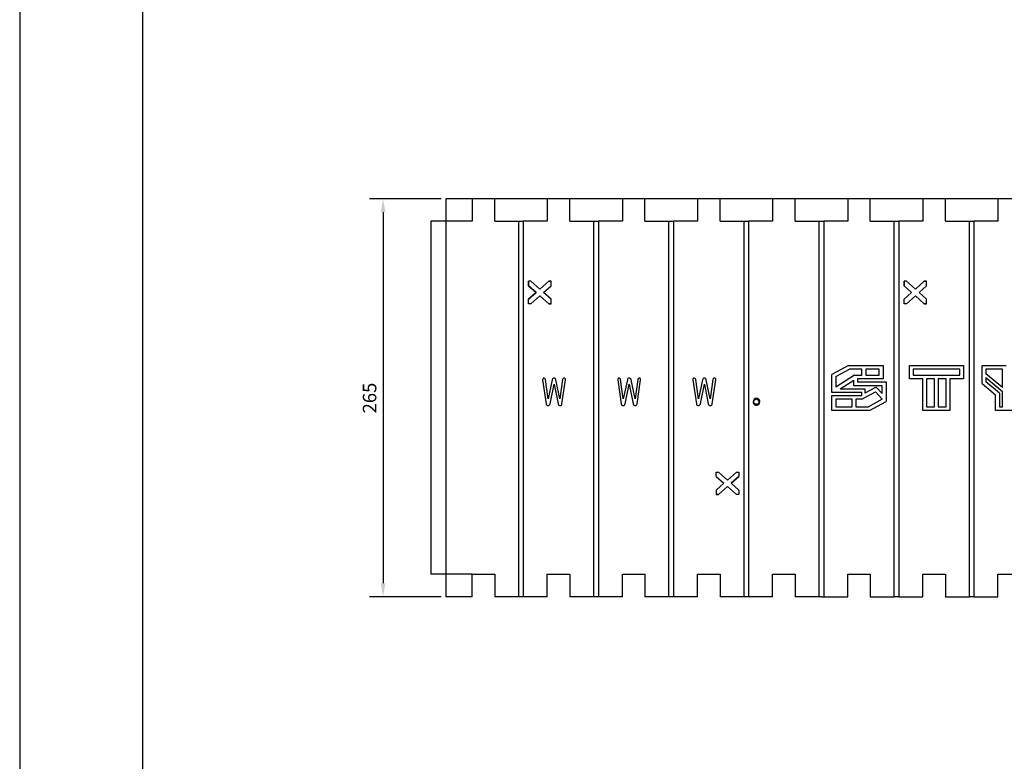
# Model space of a CAD drawing. Units: inches. Extents: x 6929 to 10620, y 3249 to 5605.
# Drawn here: x 6929 to 7585, y 4469 to 4963 of the extents above; entities that cross this region are included whole.
import ezdxf

# ---------------------------------------------------------------- set-up
doc = ezdxf.new("R2010")
doc.units = ezdxf.units.IN
doc.header["$MEASUREMENT"] = 0
doc.linetypes.add('solid', pattern=[0])
for name, color, linetype in [('1', 7, 'Continuous'), ('25', 84, 'solid'), ('3', 84, 'Continuous'), ('TOP', 7, 'Continuous')]:
    doc.layers.add(name, color=color, linetype=linetype)
doc.layers.add('标注', color=7, linetype='Continuous', lineweight=13)
doc.dimstyles.get("Standard").update_dxf_attribs({"dimscale": 50, "dimtxt": 0.18, "dimasz": 0.18, "dimexe": 0.18, "dimexo": 0.0625, "dimgap": 0.09, "dimtad": 1, "dimdec": 1, "dimdsep": 46, "dimtxsty": 'Standard', "dimcen": 0.09, "dimadec": 0, "dimazin": 0, "dimtfac": 1, "dimtdec": 1, "dimtofl": 0, "dimtmove": 0, "dimatfit": 3, "dimfxl": 0, "dimtolj": 1, "dimtzin": 0, "dimarcsym": 0})

# ---------------------------------------------------------------- blocks, each defined once
blk = doc.blocks.new('*D131')
at = {"layer": 'Defpoints', "color": 0, "linetype": 'Continuous'}
for p in [(7213, 4843.93), (7171.2, 4578.93), (7213, 4578.93)]:
    blk.add_point(p, dxfattribs=at)
at = {"layer": '标注', "color": 0, "linetype": 'Continuous', "lineweight": -2}
for p, q in [((7209.87, 4843.93), (7162.2, 4843.93)), ((7171.2, 4834.93), (7171.2, 4587.93)), ((7209.87, 4578.93), (7162.2, 4578.93))]:
    blk.add_line(p, q, dxfattribs=at)
at = {"layer": '标注', "color": 0, "linetype": 'Continuous'}
for points in [[(7169.7, 4834.93), (7172.7, 4834.93), (7171.2, 4843.93)], [(7169.7, 4587.93), (7172.7, 4587.93), (7171.2, 4578.93)]]:
    blk.add_solid(points, dxfattribs=at)
at = {"layer": '标注', "color": 0, "linetype": 'Continuous', "insert": (7162.2, 4711.19), "char_height": 9, "attachment_point": 5, "rotation": 90}
blk.add_mtext('\\A1;265', dxfattribs=at)

msp = doc.modelspace()

# ---------------------------------------------------------------- linework, layer by layer
at = {"layer": '1', "linetype": 'Continuous'}
for p, q in [((7463, 4843.93), (7213, 4843.93)), ((7213, 4843.93), (7213, 4578.93)), ((7213, 4828.93), (7203, 4828.93)), ((7203, 4828.93), (7203, 4593.93)), ((7230.5, 4828.93), (7213, 4828.93)), ((7230.5, 4593.93), (7203, 4593.93)), ((7230.5, 4578.93), (7213, 4578.93)), ((7280.5, 4578.93), (7245.5, 4578.93)), ((7330.5, 4578.93), (7295.5, 4578.93)), ((7380.5, 4578.93), (7345.5, 4578.93)), ((7430.5, 4578.93), (7395.5, 4578.93)), ((7463, 4578.93), (7445.5, 4578.93))]:
    msp.add_line(p, q, dxfattribs=at)
at = {"layer": '25'}
for p, q in [((7269.56, 4788.93), (7268, 4788.93)), ((7268, 4785.93), (7268, 4788.93)), ((7268, 4788.93), (7268, 4785.93)), ((7273.04, 4781.43), (7268, 4785.93)), ((7268, 4785.93), (7273.04, 4781.43)), ((7275.5, 4783.62), (7269.56, 4788.93)), ((7281.44, 4788.93), (7275.5, 4783.62)), ((7275.5, 4783.62), (7281.44, 4788.93)), ((7277.96, 4781.43), (7283, 4785.93)), ((7281.44, 4788.93), (7283, 4788.93)), ((7283, 4788.93), (7281.44, 4788.93)), ((7283, 4785.93), (7283, 4788.93)), ((7519.56, 4788.93), (7518, 4788.93)), ((7518, 4785.93), (7518, 4788.93)), ((7518, 4788.93), (7518, 4785.93)), ((7523.04, 4781.43), (7518, 4785.93)), ((7518, 4785.93), (7523.04, 4781.43)), ((7525.5, 4783.62), (7519.56, 4788.93)), ((7531.44, 4788.93), (7525.5, 4783.62)), ((7525.5, 4783.62), (7531.44, 4788.93)), ((7527.96, 4781.43), (7533, 4785.93)), ((7531.44, 4788.93), (7533, 4788.93)), ((7533, 4788.93), (7531.44, 4788.93)), ((7533, 4785.93), (7533, 4788.93)), ((7268, 4776.93), (7273.04, 4781.43)), ((7273.04, 4781.43), (7268, 4776.93)), ((7269.56, 4773.93), (7275.5, 4779.23)), ((7275.5, 4779.23), (7281.44, 4773.93)), ((7281.44, 4773.93), (7275.5, 4779.23)), ((7283, 4776.93), (7277.96, 4781.43)), ((7518, 4776.93), (7523.04, 4781.43)), ((7523.04, 4781.43), (7518, 4776.93)), ((7519.56, 4773.93), (7525.5, 4779.23)), ((7525.5, 4779.23), (7531.44, 4773.93)), ((7531.44, 4773.93), (7525.5, 4779.23)), ((7533, 4776.93), (7527.96, 4781.43)), ((7268, 4773.93), (7268, 4776.93)), ((7268, 4773.93), (7268, 4776.93)), ((7269.56, 4773.93), (7268, 4773.93)), ((7281.44, 4773.93), (7281.44, 4773.93)), ((7281.44, 4773.93), (7283, 4773.93)), ((7283, 4773.93), (7281.44, 4773.93)), ((7283, 4773.93), (7283, 4776.93)), ((7283, 4773.93), (7283, 4773.93)), ((7518, 4773.93), (7518, 4776.93)), ((7518, 4773.93), (7518, 4776.93)), ((7519.56, 4773.93), (7518, 4773.93)), ((7531.44, 4773.93), (7531.44, 4773.93)), ((7531.44, 4773.93), (7533, 4773.93)), ((7533, 4773.93), (7531.44, 4773.93)), ((7533, 4773.93), (7533, 4776.93)), ((7533, 4773.93), (7533, 4773.93)), ((7480.98, 4732.93), (7469.98, 4726.93)), ((7480.98, 4732.93), (7503.98, 4732.93)), ((7503.98, 4732.93), (7503.98, 4723.93)), ((7521.52, 4732.93), (7557.52, 4732.93)), ((7521.52, 4723.93), (7521.52, 4732.93)), ((7557.52, 4732.93), (7557.52, 4723.93)), ((7569.96, 4732.93), (7585.96, 4732.93)), ((7569.96, 4720.93), (7569.96, 4732.93)), ((7469.98, 4714.93), (7469.98, 4726.93)), ((7472.48, 4725.44), (7481.62, 4730.43)), ((7484.98, 4726.43), (7472.48, 4718.43)), ((7489.98, 4730.43), (7481.62, 4730.43)), ((7484.98, 4726.43), (7489.98, 4726.43)), ((7489.98, 4726.43), (7489.98, 4730.43)), ((7501.48, 4730.43), (7492.48, 4730.43)), ((7492.48, 4730.43), (7492.48, 4726.43)), ((7492.48, 4726.43), (7501.48, 4726.43)), ((7501.48, 4726.43), (7501.48, 4730.43)), ((7555.02, 4730.43), (7524.02, 4730.43)), ((7524.02, 4730.43), (7524.02, 4726.43)), ((7524.02, 4726.43), (7555.02, 4726.43)), ((7555.02, 4726.43), (7555.02, 4730.43)), ((7572.46, 4730.43), (7572.46, 4727.43)), ((7583.46, 4730.43), (7572.46, 4730.43)), ((7583.46, 4718.16), (7572.46, 4727.43)), ((7583.46, 4718.16), (7583.46, 4730.43)), ((7277.42, 4723.72), (7277.4, 4723.25)), ((7277.4, 4723.25), (7279.77, 4707.33)), ((7277.64, 4724.18), (7277.42, 4723.72)), ((7277.81, 4724.34), (7277.64, 4724.18)), ((7278.15, 4724.51), (7277.81, 4724.34)), ((7278.47, 4724.48), (7278.15, 4724.51)), ((7278.84, 4724.28), (7278.47, 4724.48)), ((7281.11, 4710.66), (7279.33, 4723.62)), ((7283.79, 4723.34), (7281.11, 4710.66)), ((7282.39, 4707.32), (7285.08, 4720.45)), ((7283.95, 4723.8), (7283.79, 4723.34)), ((7284.19, 4724.14), (7283.95, 4723.8)), ((7284.58, 4724.42), (7284.19, 4724.14)), ((7285.08, 4724.51), (7284.58, 4724.42)), ((7285.43, 4724.45), (7285.08, 4724.51)), ((7285.08, 4720.45), (7287.64, 4707.36)), ((7285.73, 4724.28), (7285.43, 4724.45)), ((7286.04, 4723.91), (7285.73, 4724.28)), ((7286.26, 4723.36), (7286.04, 4723.91)), ((7288.92, 4710.66), (7286.26, 4723.36)), ((7290.66, 4723.54), (7288.92, 4710.66)), ((7290.25, 4707.37), (7292.63, 4723.35)), ((7291.46, 4724.44), (7291.16, 4724.26)), ((7291.85, 4724.51), (7291.46, 4724.44)), ((7292.61, 4723.88), (7292.5, 4724.2)), ((7292.63, 4723.35), (7292.61, 4723.88)), ((7327.42, 4723.72), (7327.4, 4723.25)), ((7327.4, 4723.25), (7329.77, 4707.33)), ((7327.64, 4724.18), (7327.42, 4723.72)), ((7327.81, 4724.34), (7327.64, 4724.18)), ((7328.15, 4724.51), (7327.81, 4724.34)), ((7328.47, 4724.48), (7328.15, 4724.51)), ((7328.84, 4724.28), (7328.47, 4724.48)), ((7331.11, 4710.66), (7329.33, 4723.62)), ((7333.79, 4723.34), (7331.11, 4710.66)), ((7332.39, 4707.32), (7335.08, 4720.45)), ((7333.95, 4723.8), (7333.79, 4723.34)), ((7334.19, 4724.14), (7333.95, 4723.8)), ((7334.58, 4724.42), (7334.19, 4724.14)), ((7335.08, 4724.51), (7334.58, 4724.42)), ((7335.43, 4724.45), (7335.08, 4724.51)), ((7335.08, 4720.45), (7337.64, 4707.36)), ((7335.73, 4724.28), (7335.43, 4724.45)), ((7336.04, 4723.91), (7335.73, 4724.28)), ((7336.26, 4723.36), (7336.04, 4723.91)), ((7338.92, 4710.66), (7336.26, 4723.36)), ((7340.66, 4723.54), (7338.92, 4710.66)), ((7340.25, 4707.37), (7342.63, 4723.35)), ((7341.46, 4724.44), (7341.16, 4724.26)), ((7341.85, 4724.51), (7341.46, 4724.44)), ((7342.61, 4723.88), (7342.5, 4724.2)), ((7342.63, 4723.35), (7342.61, 4723.88)), ((7377.42, 4723.72), (7377.4, 4723.25)), ((7377.4, 4723.25), (7379.77, 4707.33)), ((7377.64, 4724.18), (7377.42, 4723.72)), ((7377.81, 4724.34), (7377.64, 4724.18)), ((7378.15, 4724.51), (7377.81, 4724.34)), ((7378.47, 4724.48), (7378.15, 4724.51)), ((7378.84, 4724.28), (7378.47, 4724.48)), ((7381.11, 4710.66), (7379.33, 4723.62)), ((7383.79, 4723.34), (7381.11, 4710.66)), ((7382.39, 4707.32), (7385.08, 4720.45)), ((7383.95, 4723.8), (7383.79, 4723.34)), ((7384.19, 4724.14), (7383.95, 4723.8)), ((7384.58, 4724.42), (7384.19, 4724.14)), ((7385.08, 4724.51), (7384.58, 4724.42)), ((7385.43, 4724.45), (7385.08, 4724.51)), ((7385.08, 4720.45), (7387.64, 4707.36)), ((7385.73, 4724.28), (7385.43, 4724.45)), ((7386.04, 4723.91), (7385.73, 4724.28)), ((7386.26, 4723.36), (7386.04, 4723.91)), ((7388.92, 4710.66), (7386.26, 4723.36)), ((7390.66, 4723.54), (7388.92, 4710.66)), ((7390.25, 4707.37), (7392.63, 4723.35)), ((7391.46, 4724.44), (7391.16, 4724.26)), ((7391.85, 4724.51), (7391.46, 4724.44)), ((7392.61, 4723.88), (7392.5, 4724.2)), ((7392.63, 4723.35), (7392.61, 4723.88)), ((7472.48, 4725.44), (7472.48, 4718.43)), ((7475.56, 4717.43), (7484.48, 4723.14)), ((7484.48, 4719.43), (7484.48, 4723.14)), ((7503.48, 4719.43), (7484.48, 4719.43)), ((7486.98, 4723.93), (7486.98, 4721.93)), ((7503.98, 4723.93), (7486.98, 4723.93)), ((7486.98, 4721.93), (7505.98, 4721.93)), ((7503.48, 4714.13), (7503.48, 4719.43)), ((7505.98, 4721.93), (7505.98, 4708.93)), ((7530.52, 4723.93), (7521.52, 4723.93)), ((7530.52, 4702.93), (7530.52, 4723.93)), ((7538.27, 4723.93), (7533.02, 4723.93)), ((7533.02, 4723.93), (7533.02, 4705.43)), ((7538.27, 4705.43), (7538.27, 4723.93)), ((7546.02, 4723.93), (7540.77, 4723.93)), ((7540.77, 4723.93), (7540.77, 4705.43)), ((7546.02, 4705.43), (7546.02, 4723.93)), ((7557.52, 4723.93), (7548.52, 4723.93)), ((7548.52, 4723.93), (7548.52, 4702.93)), ((7569.96, 4720.93), (7578.96, 4713.35)), ((7572.46, 4724.93), (7572.46, 4722.09)), ((7572.46, 4724.93), (7583.46, 4715.66)), ((7581.46, 4714.51), (7572.46, 4722.09)), ((7489.98, 4714.93), (7469.98, 4714.93)), ((7469.98, 4702.93), (7469.98, 4712.93)), ((7469.98, 4712.93), (7489.98, 4712.93)), ((7475.56, 4717.43), (7491.98, 4717.43)), ((7489.98, 4710.43), (7498.98, 4715.34)), ((7489.98, 4712.93), (7489.98, 4714.93)), ((7499.5, 4718.47), (7491.98, 4714.37)), ((7491.98, 4717.43), (7491.98, 4714.37)), ((7498.98, 4715.34), (7503.49, 4710.42)), ((7503.48, 4714.13), (7499.5, 4718.47)), ((7578.96, 4702.93), (7578.96, 4713.35)), ((7581.46, 4714.51), (7581.46, 4705.43)), ((7583.46, 4705.43), (7583.46, 4715.66)), ((7279.77, 4707.33), (7279.91, 4706.77)), ((7279.91, 4706.77), (7280.16, 4706.43)), ((7280.16, 4706.43), (7280.62, 4706.3)), ((7280.62, 4706.3), (7281.07, 4706.26)), ((7281.84, 4706.43), (7282.19, 4706.87)), ((7282.19, 4706.87), (7282.39, 4707.32)), ((7287.64, 4707.36), (7287.88, 4706.79)), ((7287.88, 4706.79), (7288.16, 4706.45)), ((7288.94, 4706.26), (7289.5, 4706.32)), ((7289.5, 4706.32), (7289.85, 4706.45)), ((7289.85, 4706.45), (7290.15, 4706.9)), ((7290.15, 4706.9), (7290.25, 4707.37)), ((7329.77, 4707.33), (7329.91, 4706.77)), ((7329.91, 4706.77), (7330.16, 4706.43)), ((7330.16, 4706.43), (7330.62, 4706.3)), ((7330.62, 4706.3), (7331.07, 4706.26)), ((7331.84, 4706.43), (7332.19, 4706.87)), ((7332.19, 4706.87), (7332.39, 4707.32)), ((7337.64, 4707.36), (7337.88, 4706.79)), ((7337.88, 4706.79), (7338.16, 4706.45)), ((7338.94, 4706.26), (7339.5, 4706.32)), ((7339.5, 4706.32), (7339.85, 4706.45)), ((7339.85, 4706.45), (7340.15, 4706.9)), ((7340.15, 4706.9), (7340.25, 4707.37)), ((7379.77, 4707.33), (7379.91, 4706.77)), ((7379.91, 4706.77), (7380.16, 4706.43)), ((7380.16, 4706.43), (7380.62, 4706.3)), ((7380.62, 4706.3), (7381.07, 4706.26)), ((7381.84, 4706.43), (7382.19, 4706.87)), ((7382.19, 4706.87), (7382.39, 4707.32)), ((7387.64, 4707.36), (7387.88, 4706.79)), ((7387.88, 4706.79), (7388.16, 4706.45)), ((7388.94, 4706.26), (7389.5, 4706.32)), ((7389.5, 4706.32), (7389.85, 4706.45)), ((7389.85, 4706.45), (7390.15, 4706.9)), ((7390.15, 4706.9), (7390.25, 4707.37)), ((7417.69, 4709.59), (7417.57, 4708.74)), ((7417.57, 4708.74), (7417.62, 4708.14)), ((7417.62, 4708.14), (7417.77, 4707.62)), ((7417.91, 4710.04), (7417.69, 4709.59)), ((7417.77, 4707.62), (7418.23, 4706.96)), ((7418.23, 4710.43), (7417.91, 4710.04)), ((7417.98, 4708.74), (7418.14, 4709.46)), ((7418.08, 4708.1), (7417.98, 4708.74)), ((7418.48, 4707.5), (7418.08, 4708.1)), ((7418.14, 4709.46), (7418.48, 4709.91)), ((7418.23, 4706.96), (7419, 4706.55)), ((7418.48, 4709.91), (7419.1, 4710.31)), ((7418.95, 4707.2), (7418.48, 4707.5)), ((7419.72, 4707.07), (7418.95, 4707.2)), ((7419, 4706.55), (7419.72, 4706.45)), ((7419.1, 4710.31), (7419.72, 4710.4)), ((7419.72, 4710.4), (7420.44, 4710.25)), ((7419.72, 4706.45), (7420.61, 4706.61)), ((7420.44, 4710.25), (7420.94, 4709.91)), ((7420.61, 4706.61), (7421.2, 4706.96)), ((7421.34, 4707.95), (7420.94, 4707.5)), ((7421.71, 4709.79), (7421.2, 4710.43)), ((7421.2, 4706.96), (7421.56, 4707.36)), ((7421.48, 4708.31), (7421.34, 4707.95)), ((7421.52, 4708.74), (7421.48, 4708.31)), ((7421.56, 4707.36), (7421.8, 4707.83)), ((7421.88, 4709.3), (7421.71, 4709.79)), ((7421.8, 4707.83), (7421.94, 4708.74)), ((7421.94, 4708.74), (7421.88, 4709.3)), ((7483.48, 4710.43), (7472.48, 4710.43)), ((7472.48, 4710.43), (7472.48, 4705.43)), ((7483.48, 4705.43), (7483.48, 4710.43)), ((7489.98, 4710.43), (7485.98, 4710.43)), ((7485.98, 4710.43), (7485.98, 4705.43)), ((7503.49, 4710.42), (7494.34, 4705.43)), ((7494.98, 4702.93), (7505.98, 4708.93)), ((7494.98, 4702.93), (7469.98, 4702.93)), ((7472.48, 4705.43), (7483.48, 4705.43)), ((7485.98, 4705.43), (7494.34, 4705.43)), ((7548.52, 4702.93), (7530.52, 4702.93)), ((7533.02, 4705.43), (7538.27, 4705.43)), ((7540.77, 4705.43), (7546.02, 4705.43)), ((7596.96, 4702.93), (7578.96, 4702.93)), ((7581.46, 4705.43), (7583.46, 4705.43)), ((7392.99, 4658.93), (7392.99, 4661.93)), ((7392.99, 4661.93), (7394.55, 4661.93)), ((7392.99, 4661.93), (7394.55, 4661.93)), ((7394.55, 4661.93), (7400.49, 4656.62)), ((7400.49, 4656.62), (7394.55, 4661.93)), ((7406.43, 4661.93), (7400.49, 4656.63)), ((7406.43, 4661.93), (7407.99, 4661.93)), ((7407.99, 4661.93), (7407.99, 4658.93)), ((7407.99, 4661.93), (7407.99, 4658.93)), ((7407.99, 4661.93), (7407.99, 4661.93)), ((7392.99, 4658.93), (7398.03, 4654.43)), ((7398.03, 4654.43), (7392.99, 4649.93)), ((7407.99, 4658.93), (7402.95, 4654.43)), ((7402.95, 4654.43), (7407.99, 4658.93)), ((7402.95, 4654.43), (7407.99, 4649.93)), ((7407.99, 4649.93), (7402.95, 4654.43)), ((7392.99, 4649.93), (7392.99, 4646.93)), ((7400.49, 4652.23), (7394.55, 4646.93)), ((7394.55, 4646.93), (7400.49, 4652.23)), ((7400.49, 4652.23), (7406.43, 4646.93)), ((7407.99, 4649.93), (7407.99, 4646.93)), ((7407.99, 4649.93), (7407.99, 4646.93)), ((7394.55, 4646.93), (7392.99, 4646.93)), ((7392.99, 4646.93), (7394.55, 4646.93)), ((7407.99, 4646.93), (7406.43, 4646.93))]:
    msp.add_line(p, q, dxfattribs=at)
for centre, radius, start, end in [((7277.82, 4723.03), 1.62, 21.51547, 50.71393), ((7292.03, 4723.14), 1.42, 127.60524, 163.61636), ((7291.06, 4721.93), 2.69, 57.62012, 72.88966), ((7327.82, 4723.03), 1.62, 21.51547, 50.71393), ((7342.03, 4723.14), 1.42, 127.60524, 163.61636), ((7341.06, 4721.93), 2.69, 57.62012, 72.88966), ((7377.82, 4723.03), 1.62, 21.51547, 50.71393), ((7392.03, 4723.14), 1.42, 127.60524, 163.61636), ((7391.06, 4721.93), 2.69, 57.62012, 72.88966), ((7281.09, 4708.13), 1.86, 269.47175, 293.9839), ((7288.89, 4707.79), 1.52, 241.61982, 271.91956), ((7331.09, 4708.13), 1.86, 269.47175, 293.9839), ((7338.89, 4707.79), 1.52, 241.61982, 271.91956), ((7381.09, 4708.13), 1.86, 269.47175, 293.9839), ((7388.89, 4707.79), 1.52, 241.61982, 271.91956), ((7419.68, 4708.96), 2.06, 88.81647, 134.67273), ((7419.76, 4709.02), 2.01, 44.47325, 91.33233), ((7419.74, 4708.98), 1.9, 269.31907, 308.95397), ((7420.12, 4708.76), 1.41, 359.06063, 54.56975)]:
    msp.add_arc(centre, radius, start, end, dxfattribs=at)
at = {"layer": '3', "color": 7, "linetype": 'Continuous'}
for p, q in [((6929.28, 5604.81), (6929.28, 3249.21)), ((7011.31, 3288.47), (7011.31, 5566.51))]:
    msp.add_line(p, q, dxfattribs=at)
at = {"layer": 'TOP'}
for p, q in [((7230.5, 4843.93), (7230.5, 4828.93)), ((7245.5, 4828.93), (7245.5, 4843.93)), ((7280.5, 4843.93), (7280.5, 4828.93)), ((7295.5, 4828.93), (7295.5, 4843.93)), ((7330.5, 4843.93), (7330.5, 4828.93)), ((7345.5, 4828.93), (7345.5, 4843.93)), ((7380.5, 4843.93), (7380.5, 4828.93)), ((7395.5, 4828.93), (7395.5, 4843.93)), ((7430.5, 4843.93), (7430.5, 4828.93)), ((7445.5, 4828.93), (7445.5, 4843.93)), ((7480.5, 4843.93), (7463, 4843.93)), ((7480.5, 4843.93), (7480.5, 4828.93)), ((7495.5, 4843.93), (7480.5, 4843.93)), ((7530.5, 4843.93), (7495.5, 4843.93)), ((7495.5, 4828.93), (7495.5, 4843.93)), ((7530.5, 4843.93), (7530.5, 4828.93)), ((7545.5, 4843.93), (7530.5, 4843.93)), ((7580.5, 4843.93), (7545.5, 4843.93)), ((7545.5, 4828.93), (7545.5, 4843.93)), ((7580.5, 4843.93), (7580.5, 4828.93)), ((7595.5, 4843.93), (7580.5, 4843.93)), ((7245.5, 4828.93), (7261.5, 4828.93)), ((7261.5, 4828.93), (7264.5, 4828.93)), ((7261.5, 4578.93), (7261.5, 4828.93)), ((7264.5, 4828.93), (7264.5, 4578.93)), ((7280.5, 4828.93), (7264.5, 4828.93)), ((7295.5, 4828.93), (7311.5, 4828.93)), ((7311.5, 4828.93), (7314.5, 4828.93)), ((7311.5, 4578.93), (7311.5, 4828.93)), ((7314.5, 4828.93), (7314.5, 4578.93)), ((7330.5, 4828.93), (7314.5, 4828.93)), ((7345.5, 4828.93), (7361.5, 4828.93)), ((7361.5, 4828.93), (7364.5, 4828.93)), ((7361.5, 4578.93), (7361.5, 4828.93)), ((7364.5, 4828.93), (7364.5, 4578.93)), ((7380.5, 4828.93), (7364.5, 4828.93)), ((7395.5, 4828.93), (7411.5, 4828.93)), ((7411.5, 4828.93), (7414.5, 4828.93)), ((7411.5, 4578.93), (7411.5, 4828.93)), ((7414.5, 4828.93), (7414.5, 4578.93)), ((7430.5, 4828.93), (7414.5, 4828.93)), ((7445.5, 4828.93), (7461.5, 4828.93)), ((7461.5, 4828.93), (7464.5, 4828.93)), ((7461.5, 4578.93), (7461.5, 4828.93)), ((7464.5, 4828.93), (7464.5, 4578.93)), ((7480.5, 4828.93), (7464.5, 4828.93)), ((7495.5, 4828.93), (7511.5, 4828.93)), ((7511.5, 4578.93), (7511.5, 4828.93)), ((7511.5, 4828.93), (7514.5, 4828.93)), ((7530.5, 4828.93), (7514.5, 4828.93)), ((7514.5, 4828.93), (7514.5, 4578.93)), ((7545.5, 4828.93), (7561.5, 4828.93)), ((7561.5, 4828.93), (7564.5, 4828.93)), ((7561.5, 4578.93), (7561.5, 4828.93)), ((7564.5, 4828.93), (7564.5, 4578.93)), ((7580.5, 4828.93), (7564.5, 4828.93)), ((7230.5, 4578.93), (7230.5, 4593.93)), ((7230.5, 4593.93), (7245.5, 4593.93)), ((7245.5, 4593.93), (7245.5, 4578.93)), ((7280.5, 4578.93), (7280.5, 4593.93)), ((7280.5, 4593.93), (7295.5, 4593.93)), ((7295.5, 4593.93), (7295.5, 4578.93)), ((7330.5, 4578.93), (7330.5, 4593.93)), ((7330.5, 4593.93), (7345.5, 4593.93)), ((7345.5, 4593.93), (7345.5, 4578.93)), ((7380.5, 4578.93), (7380.5, 4593.93)), ((7380.5, 4593.93), (7395.5, 4593.93)), ((7395.5, 4593.93), (7395.5, 4578.93)), ((7430.5, 4578.93), (7430.5, 4593.93)), ((7430.5, 4593.93), (7445.5, 4593.93)), ((7445.5, 4593.93), (7445.5, 4578.93)), ((7480.5, 4578.93), (7480.5, 4593.93)), ((7480.5, 4593.93), (7495.5, 4593.93)), ((7495.5, 4593.93), (7495.5, 4578.93)), ((7530.5, 4593.93), (7545.5, 4593.93)), ((7530.5, 4578.93), (7530.5, 4593.93)), ((7545.5, 4593.93), (7545.5, 4578.93)), ((7580.5, 4593.93), (7595.5, 4593.93)), ((7580.5, 4578.93), (7580.5, 4593.93)), ((7463, 4578.93), (7480.5, 4578.93)), ((7495.5, 4578.93), (7511.5, 4578.93)), ((7514.5, 4578.93), (7511.5, 4578.93)), ((7514.5, 4578.93), (7530.5, 4578.93)), ((7545.5, 4578.93), (7561.5, 4578.93)), ((7564.5, 4578.93), (7561.5, 4578.93)), ((7564.5, 4578.93), (7580.5, 4578.93))]:
    msp.add_line(p, q, dxfattribs=at)

# ---------------------------------------------------------------- dimensions: what is measured, and where the dimension line sits
at = {"layer": '标注', "linetype": 'Continuous'}
dim = msp.add_linear_dim(base=(7171.2, 4578.93), p1=(7213, 4843.93), p2=(7213, 4578.93), angle=90, dimstyle='Standard', dxfattribs=at)
dim.commit()
dim.dimension.update_dxf_attribs({"geometry": '*D131', "text_midpoint": (7171.2, 4711.19), "dimtype": 160})

doc.saveas('drawing.dxf')
